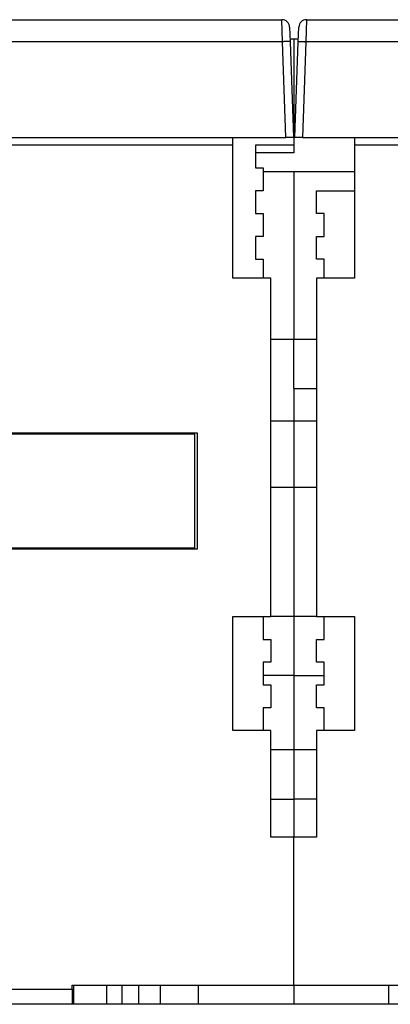
# Model space of a CAD drawing. Extents: x 174 to 1189, y 0 to 713.
# Drawn here: x 847 to 896, y 570 to 699 of the extents above; entities that cross this region are included whole.
import ezdxf

# ---------------------------------------------------------------- set-up
doc = ezdxf.new("R2010")
doc.units = 0
doc.linetypes.add('HIDDENNEW0', pattern=[4.5, 1.5, -1.5, 1.5])
doc.layers.add('MUOTOVIIVAT', color=40, linetype='HIDDENNEW0')
doc.layers.add('TANGVIIVATNONDEF', color=3, linetype='HIDDENNEW0')

msp = doc.modelspace()

# ---------------------------------------------------------------- linework, layer by layer
at = {"layer": 'MUOTOVIIVAT', "color": 40, "linetype": 'CONTINUOUS'}
for p, q in [((831.20335, 699.3403), (881.79638, 699.3403)), ((885.01031, 699.3403), (935.60335, 699.3403)), ((882.79578, 698.37519), (882.86318, 696.44499)), ((882.79698, 698.34038), (882.79699, 698.34029)), ((883.94351, 696.44499), (884.01092, 698.37519)), ((882.84937, 696.84033), (883.33216, 696.84029)), ((883.33216, 696.84029), (883.95732, 696.84029)), ((883.33216, 696.84029), (883.33216, 682.84029)), ((882.86318, 696.44499), (883.30335, 683.8403)), ((883.50335, 683.8403), (883.94351, 696.44499)), ((758.50274, 683.8403), (882.30395, 683.8403)), ((875.33216, 682.84029), (875.33217, 683.84032)), ((883.30335, 683.8403), (882.30395, 683.8403)), ((883.33216, 684.84029), (883.53827, 684.84029)), ((884.50274, 683.8403), (883.50335, 683.8403)), ((884.50274, 683.8403), (1008.304, 683.8403)), ((891.33221, 683.84032), (891.33216, 682.84029)), ((875.33216, 682.84029), (820.33216, 682.84029)), ((875.33216, 665.3403), (875.33216, 682.84029)), ((883.33216, 682.84029), (878.33216, 682.84029)), ((878.33216, 682.84029), (878.33216, 679.8403)), ((883.33216, 682.84029), (883.33216, 681.84029)), ((946.33216, 682.84029), (891.33216, 682.84029)), ((891.33216, 682.84029), (891.33216, 665.3403)), ((883.33216, 681.84029), (878.33216, 681.84029)), ((878.33216, 679.8403), (879.33216, 679.8403)), ((883.33219, 679.34044), (879.3321, 679.34044)), ((879.33216, 679.8403), (879.33216, 676.84029)), ((883.33216, 679.3403), (883.33216, 657.3403)), ((891.33221, 679.34028), (883.33219, 679.34044)), ((879.33216, 676.84029), (878.33216, 676.84029)), ((878.33216, 676.84029), (878.33216, 673.84029)), ((886.33216, 673.84029), (886.33216, 676.84029)), ((886.33216, 676.84029), (891.33216, 676.84029)), ((878.33216, 673.84029), (879.33216, 673.84029)), ((879.33216, 673.84029), (879.33216, 670.8403)), ((887.33216, 673.84029), (886.33216, 673.84029)), ((887.33216, 670.8403), (887.33216, 673.84029)), ((879.33216, 670.8403), (878.33216, 670.8403)), ((878.33216, 670.8403), (878.33216, 667.84029)), ((886.33216, 667.84029), (886.33216, 670.8403)), ((886.33216, 670.8403), (887.33216, 670.8403)), ((878.33216, 667.84029), (879.33216, 667.84029)), ((879.33216, 667.84029), (879.3321, 665.34037)), ((887.33216, 667.84029), (886.33216, 667.84029)), ((887.33212, 665.34037), (887.33216, 667.84029)), ((880.33216, 665.3403), (875.33216, 665.3403)), ((880.33216, 620.84029), (880.33216, 665.3403)), ((891.33216, 665.3403), (886.33216, 665.3403)), ((886.33216, 665.3403), (886.33216, 620.84029)), ((880.33216, 657.34029), (883.33219, 657.34035)), ((883.33216, 650.84029), (883.33216, 657.3403)), ((883.33219, 657.34035), (886.33222, 657.34035)), ((883.33216, 650.84029), (883.33216, 646.57943)), ((883.33219, 650.84034), (886.33222, 650.84034)), ((883.33216, 646.57943), (883.33216, 637.84029)), ((820.33216, 644.9903), (870.63216, 644.9903)), ((848.58216, 644.98434), (848.58223, 644.99037)), ((850.33216, 644.84029), (850.33216, 644.9903)), ((852.33218, 644.99037), (852.33216, 644.84029)), ((860.48216, 644.84029), (860.48216, 644.9903)), ((865.63219, 644.99037), (865.63216, 644.84029)), ((870.63216, 644.9903), (870.63216, 629.6903)), ((870.33216, 644.84029), (770.33216, 644.84029)), ((870.33216, 629.84029), (870.33216, 644.84029)), ((880.33216, 637.84033), (883.33216, 637.84029)), ((883.33216, 637.84029), (886.33216, 637.84029)), ((883.33216, 637.84029), (883.33216, 620.84029)), ((870.33216, 629.84029), (770.33216, 629.84029)), ((870.63216, 629.6903), (820.33216, 629.6903)), ((850.33216, 629.6903), (850.33216, 629.84029)), ((852.33218, 629.84031), (852.33218, 629.69023)), ((860.48216, 629.6903), (860.48216, 629.84029)), ((865.63216, 629.84029), (865.63219, 629.69023)), ((875.33216, 620.84029), (880.33216, 620.84029)), ((875.33216, 605.84029), (875.33216, 620.84029)), ((879.33216, 620.84029), (879.33216, 617.8403)), ((883.33216, 620.84029), (880.33216, 620.84023)), ((886.33216, 620.84029), (883.33216, 620.84029)), ((883.33216, 620.84029), (883.33216, 613.09439)), ((886.33216, 620.84029), (891.33216, 620.84029)), ((887.33216, 617.8403), (887.33216, 620.84029)), ((891.33216, 620.84029), (891.33216, 605.84029)), ((879.33216, 617.8403), (880.33216, 617.8403)), ((880.33216, 617.8403), (880.33216, 614.84029)), ((886.33216, 617.8403), (887.33216, 617.8403)), ((886.33216, 614.84029), (886.33216, 617.8403)), ((880.33216, 614.84029), (879.33216, 614.84029)), ((879.33216, 614.84029), (879.33216, 611.8403)), ((887.33216, 614.84029), (886.33216, 614.84029)), ((887.33216, 611.8403), (887.33216, 614.84029)), ((883.33216, 613.09439), (883.33216, 603.3403)), ((879.33216, 611.8403), (880.33216, 611.8403)), ((880.33216, 611.8403), (880.33216, 608.8403)), ((886.33216, 611.8403), (887.33216, 611.8403)), ((886.33216, 608.8403), (886.33216, 611.8403)), ((880.33216, 608.8403), (879.33216, 608.8403)), ((879.33216, 608.8403), (879.33216, 605.84029)), ((887.33216, 608.8403), (886.33216, 608.8403)), ((887.33216, 605.84029), (887.33216, 608.8403)), ((880.33216, 605.84029), (875.33216, 605.84029)), ((880.33216, 591.84029), (880.33216, 605.84029)), ((886.33216, 605.84029), (886.33216, 591.84029)), ((891.33216, 605.84029), (886.33216, 605.84029)), ((880.33216, 603.34034), (883.33219, 603.34034)), ((883.33216, 603.3403), (883.33219, 596.84034)), ((883.33219, 603.34034), (886.33222, 603.34034)), ((880.33216, 596.84029), (883.33216, 596.84029)), ((886.33216, 596.84029), (883.33216, 596.84029)), ((883.33216, 596.84029), (883.33216, 591.84029)), ((883.33216, 591.84029), (880.33216, 591.84029)), ((886.33216, 591.84029), (883.33216, 591.84029)), ((883.33216, 572.3403), (883.33216, 591.84029)), ((820.3321, 571.84022), (854.23209, 571.84022)), ((854.23216, 572.3403), (883.33216, 572.3403)), ((854.23216, 571.8403), (854.23216, 572.3403)), ((854.23216, 571.8403), (854.23216, 569.84029)), ((854.45561, 569.84025), (854.45561, 572.34033)), ((858.76773, 569.84025), (858.76773, 572.34033)), ((860.80874, 569.84025), (860.80874, 572.34033)), ((862.98476, 569.84025), (862.98476, 572.34033)), ((865.83216, 569.84029), (865.83216, 572.3403)), ((870.83216, 569.84029), (870.83216, 572.3403)), ((883.33216, 572.3403), (912.43216, 572.3403)), ((883.33216, 572.3403), (883.33216, 569.84029)), ((895.83216, 569.84029), (895.83216, 572.3403)), ((854.23216, 569.84029), (820.33216, 569.84029)), ((854.45561, 569.84025), (854.23209, 569.84025)), ((858.76779, 569.84029), (854.45561, 569.84029)), ((860.80874, 569.84025), (858.76773, 569.84025)), ((862.98474, 569.84029), (860.80874, 569.84029)), ((865.83216, 569.84029), (862.98474, 569.84029)), ((870.83216, 569.84029), (865.83216, 569.84029)), ((883.33216, 569.84029), (870.83216, 569.84029)), ((895.83216, 569.84029), (883.33216, 569.84029)), ((900.83216, 569.84029), (895.83216, 569.84029))]:
    msp.add_line(p, q, dxfattribs=at)
for centre, start, end in [((881.79638, 698.34029), 2, 90), ((885.01031, 698.34029), 90, 178)]:
    msp.add_arc(centre, 1, start, end, dxfattribs=at)
at = {"layer": 'TANGVIIVATNONDEF', "color": 3, "linetype": 'CONTINUOUS'}
for p, q in [((881.86387, 696.44505), (881.7964, 699.34031)), ((885.01028, 699.34031), (884.94281, 696.44505)), ((881.86387, 696.44505), (831.20325, 696.44505)), ((882.30387, 683.84032), (881.86387, 696.44505)), ((884.94281, 696.44505), (884.5028, 683.84032)), ((935.60342, 696.44505), (884.94281, 696.44505)), ((880.33216, 646.57943), (883.33219, 646.57937)), ((883.33219, 646.57937), (886.33222, 646.57937)), ((883.33219, 613.09436), (879.3321, 613.09436)), ((883.33219, 613.09436), (887.33212, 613.09436))]:
    msp.add_line(p, q, dxfattribs=at)
for points in [[(882.86324, 696.44505), (882.86208, 696.44667, 0.26111374), (882.85852, 696.44822, 0.066922681), (882.85248, 696.44972, 0.026452205), (882.84396, 696.45114, 0.01471111), (882.83273, 696.45248, 0.008992351), (882.81882, 696.45373, 0.006135977), (882.80208, 696.45487, 0.004395268), (882.7826, 696.45591, 0.003376487), (882.76024, 696.45682, 0.002642922), (882.73515, 696.45761, 0.002158975), (882.70725, 696.45826, 0.001783039), (882.67672, 696.45878, 0.001518548), (882.64356, 696.45915, 0.001303779), (882.60799, 696.45938, 0.001145569), (882.57005, 696.45945, 0.001009446), (882.53001, 696.45938, 0.000902218), (882.488, 696.45915, 0.000820375), (882.44421, 696.45878, 0.000761037), (882.39878, 696.45826, 0.000684092), (882.35225, 696.45761, 0.000602024), (882.30491, 696.45683, 0.000609835), (882.25598, 696.45591, 0.000661747), (882.20531, 696.45482, 0.000494822), (882.15728, 696.45373, 0.000210125), (882.11353, 696.45268, 0.000617762), (882.05796, 696.45114, 0.000983789), (881.97361, 696.44856, 0.000489999), (881.86387, 696.44505, 0.000267144)], [(883.94343, 696.44505), (883.9446, 696.44667, -0.26101269), (883.94816, 696.44822, -0.066901624), (883.95419, 696.44972, -0.026446954), (883.96271, 696.45114, -0.014709081), (883.97395, 696.45248, -0.008991457), (883.98786, 696.45373, -0.006135515), (884.0046, 696.45487, -0.004395016), (884.02408, 696.45591, -0.003376336), (884.04644, 696.45682, -0.002642831), (884.07153, 696.45761, -0.002158917), (884.09943, 696.45826, -0.001783004), (884.12996, 696.45878, -0.001518526), (884.16312, 696.45915, -0.001303767), (884.19869, 696.45938, -0.001145563), (884.23664, 696.45945, -0.001009445), (884.27667, 696.45938, -0.00090222), (884.31869, 696.45915, -0.000820379), (884.36247, 696.45878, -0.000761042), (884.40791, 696.45826, -0.000684098), (884.45443, 696.45761, -0.000602031), (884.50177, 696.45683, -0.000609843), (884.5507, 696.45591, -0.000661758), (884.60137, 696.45482, -0.000494831), (884.6494, 696.45373, -0.000210129), (884.69315, 696.45268, -0.000617774), (884.74872, 696.45114, -0.000983812), (884.83306, 696.44856, -0.000490012), (884.94281, 696.44505, -0.000267151)]]:
    msp.add_lwpolyline(points, format="xyb", dxfattribs=at)

doc.saveas('drawing.dxf')
